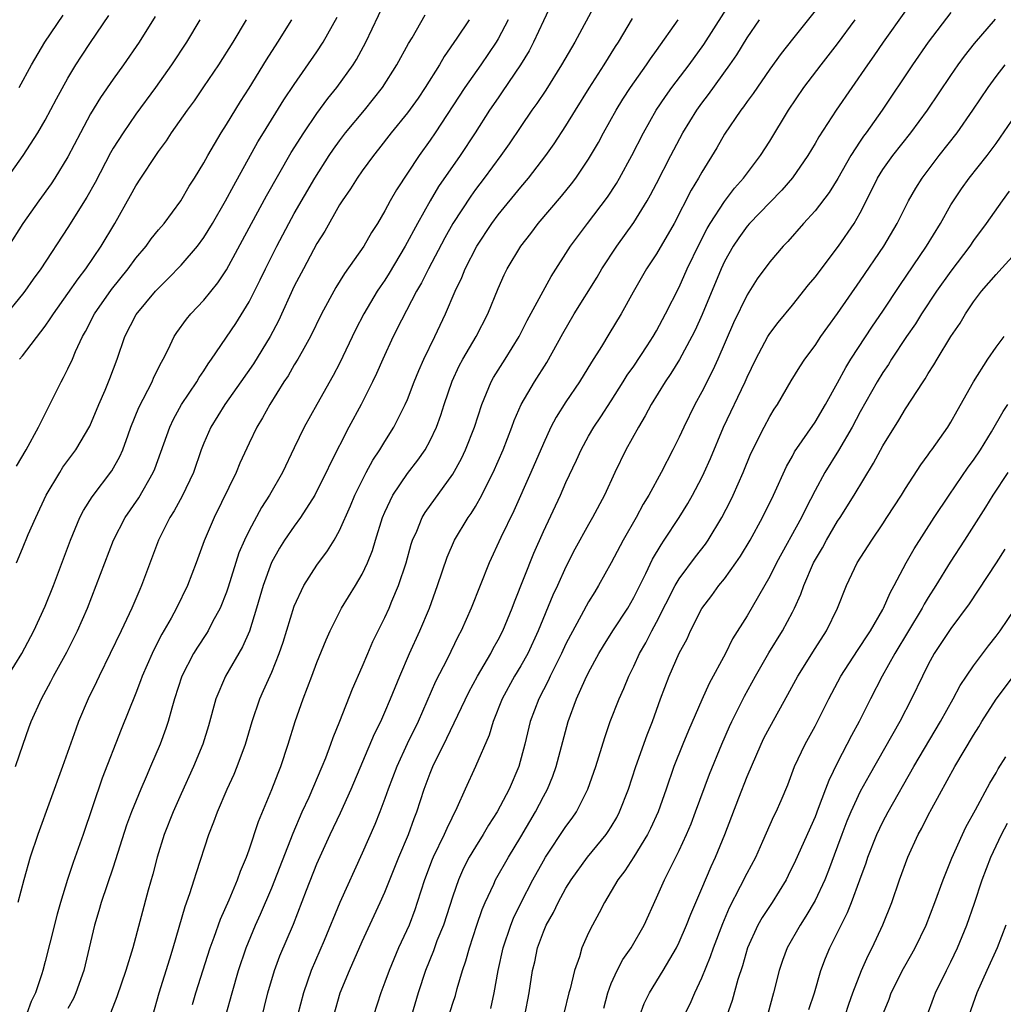
# Model space of a CAD drawing. Units: inches. Extents: x 2625000 to 2628000, y 1509000 to 1512000.
# Drawn here: x 2625645 to 2625732, y 1509234 to 1509321 of the extents above; entities that cross this region are included whole.
import ezdxf

# ---------------------------------------------------------------- set-up
doc = ezdxf.new("R2010")
doc.units = ezdxf.units.IN
doc.header["$MEASUREMENT"] = 0
doc.layers.add('LD26251509_2ft', color=73, linetype='Continuous')

msp = doc.modelspace()

# ---------------------------------------------------------------- linework, layer by layer
at = {"layer": 'LD26251509_2ft'}
for points, elevation in [([(2625691.99, 1509323), (2625691, 1509320.912), (2625690.125, 1509319), (2625689.74, 1509318.26), (2625688.979, 1509317.021), (2625687.371, 1509314.629), (2625687, 1509314.108), (2625686.253, 1509313), (2625684.976, 1509311), (2625683.654, 1509309), (2625681.749, 1509306.251), (2625680.993, 1509305.007), (2625679.87, 1509303), (2625678.806, 1509301), (2625677.385, 1509298.615), (2625677, 1509297.998), (2625676.591, 1509297.409), (2625676.333, 1509297), (2625675.151, 1509295), (2625674.412, 1509293.588), (2625673, 1509290.625), (2625672.437, 1509289.563), (2625670.979, 1509287), (2625669.868, 1509285), (2625669, 1509283.159), (2625667.956, 1509281), (2625666.81, 1509279), (2625666.09, 1509277.91), (2625665, 1509275.871), (2625664.587, 1509275), (2625664.111, 1509273.889), (2625663.149, 1509270.851), (2625663, 1509270.414), (2625662.453, 1509269), (2625661.784, 1509267.784), (2625661.384, 1509267), (2625661.239, 1509266.761), (2625660.433, 1509265.567), (2625660.087, 1509265), (2625659.067, 1509263), (2625658.421, 1509261), (2625658.172, 1509260.172), (2625657.854, 1509259), (2625657.643, 1509258.358), (2625657.148, 1509257), (2625656.308, 1509255), (2625655.902, 1509254.098), (2625655.434, 1509253), (2625654.609, 1509251), (2625654.178, 1509249.822), (2625653, 1509246.132), (2625651.932, 1509243), (2625651.728, 1509242.273), (2625651.34, 1509241), (2625650.416, 1509237), (2625649.708, 1509235), (2625649.487, 1509234.513), (2625649, 1509233.636)], 9652), ([(2625662.961, 1509233), (2625663.5, 1509235), (2625664.071, 1509237), (2625664.742, 1509239), (2625665.581, 1509241), (2625666.025, 1509241.975), (2625667, 1509244.284), (2625668.889, 1509249.111), (2625669.703, 1509251), (2625670.312, 1509252.312), (2625671.47, 1509255), (2625671.786, 1509255.786), (2625672.235, 1509257), (2625672.423, 1509257.577), (2625673.026, 1509259.027), (2625674.139, 1509261.861), (2625675, 1509263.82), (2625675.487, 1509265), (2625675.944, 1509266.056), (2625677, 1509268.182), (2625677.371, 1509269), (2625677.62, 1509269.62), (2625678.213, 1509271), (2625678.872, 1509273), (2625679.334, 1509274.666), (2625679.445, 1509275), (2625679.815, 1509275.815), (2625680.29, 1509277), (2625680.552, 1509277.448), (2625683, 1509280.846), (2625683.769, 1509282.231), (2625684.127, 1509283), (2625684.91, 1509285), (2625685.557, 1509287), (2625685.988, 1509287.988), (2625686.389, 1509289), (2625686.607, 1509289.393), (2625687.628, 1509291), (2625688.853, 1509293), (2625689.565, 1509294.435), (2625691.679, 1509298.321), (2625693.401, 1509301), (2625694.901, 1509303), (2625696.68, 1509305.321), (2625697.469, 1509306.531), (2625697.74, 1509307), (2625698.82, 1509309), (2625699.838, 1509311), (2625700.975, 1509313), (2625701.789, 1509314.211), (2625702.355, 1509315), (2625703.869, 1509317), (2625705.18, 1509318.82), (2625707.834, 1509323)], 9660), ([(2625643.705, 1509263), (2625644.926, 1509265), (2625646.001, 1509267), (2625647, 1509269.188), (2625647.718, 1509271), (2625649.216, 1509275), (2625650.059, 1509277), (2625650.373, 1509277.628), (2625651.147, 1509278.853), (2625652.865, 1509281.134), (2625653.587, 1509282.413), (2625653.845, 1509283), (2625654.309, 1509284.309), (2625654.57, 1509285), (2625655.26, 1509286.74), (2625656.433, 1509289), (2625656.598, 1509289.402), (2625657.256, 1509290.744), (2625657.409, 1509291), (2625657.851, 1509291.851), (2625658.397, 1509293), (2625658.632, 1509293.368), (2625659.475, 1509294.525), (2625659.861, 1509295), (2625661, 1509296.232), (2625662.237, 1509297.763), (2625663, 1509298.909), (2625665.205, 1509303), (2625666.553, 1509305.447), (2625668.736, 1509309.264), (2625669.83, 1509311), (2625671, 1509312.703), (2625671.975, 1509314.025), (2625672.756, 1509315), (2625674.192, 1509317), (2625674.503, 1509317.497), (2625675.32, 1509319), (2625677, 1509322.548)], 9644), ([(2625695.604, 1509322.396), (2625693.781, 1509319), (2625692.615, 1509317), (2625691.213, 1509314.787), (2625690.415, 1509313.585), (2625689.994, 1509313), (2625689, 1509311.559), (2625687.976, 1509310.023), (2625687.251, 1509309), (2625685.771, 1509307), (2625685, 1509305.993), (2625684.584, 1509305.416), (2625683.003, 1509303), (2625682.289, 1509301.711), (2625680.857, 1509299), (2625680.242, 1509297.758), (2625679.797, 1509297), (2625678.458, 1509294.458), (2625677.734, 1509293), (2625676.81, 1509291), (2625676.262, 1509289.738), (2625675.904, 1509289), (2625674.896, 1509287), (2625673.824, 1509285), (2625672.187, 1509281.813), (2625671.816, 1509281), (2625671, 1509279.375), (2625670.798, 1509279), (2625669.546, 1509277), (2625669, 1509276.25), (2625668.14, 1509275), (2625667.693, 1509274.307), (2625666.971, 1509273.029), (2625666.239, 1509271), (2625665.671, 1509269), (2625665.039, 1509266.961), (2625664.427, 1509265.573), (2625662.914, 1509263), (2625662.077, 1509261), (2625661.407, 1509258.593), (2625660.91, 1509257), (2625660.089, 1509255), (2625659, 1509252.604), (2625658.294, 1509251), (2625657.506, 1509249), (2625656.873, 1509247), (2625656.487, 1509245.512), (2625656.082, 1509244.082), (2625654.732, 1509239), (2625654.113, 1509237), (2625653.327, 1509234.673), (2625652.774, 1509233.226)], 9654), ([(2625715, 1509321.777), (2625713, 1509319.293), (2625711.997, 1509318.002), (2625711, 1509316.631), (2625709.529, 1509314.471), (2625709, 1509313.766), (2625708.691, 1509313.309), (2625708.445, 1509313), (2625707, 1509310.871), (2625706.316, 1509309.684), (2625705, 1509307.534), (2625704.708, 1509307), (2625704.074, 1509305.926), (2625702.548, 1509303), (2625701, 1509300.325), (2625700.128, 1509299), (2625698.933, 1509296.933), (2625697.863, 1509295), (2625696.788, 1509293.212), (2625696.124, 1509292.124), (2625695.251, 1509290.749), (2625694.201, 1509289), (2625693, 1509287.233), (2625692.13, 1509285.87), (2625691.674, 1509285), (2625691, 1509283.556), (2625689.907, 1509281), (2625688.394, 1509277.606), (2625687.241, 1509275.241), (2625686.216, 1509273), (2625684.636, 1509269), (2625683.746, 1509267), (2625683.483, 1509266.517), (2625682.492, 1509264.492), (2625681.478, 1509262.522), (2625679.932, 1509259), (2625678.983, 1509257.016), (2625678.054, 1509255), (2625677.287, 1509253), (2625677, 1509252.191), (2625676.549, 1509251), (2625676.113, 1509249.887), (2625675, 1509247.349), (2625673.009, 1509242.991), (2625671.629, 1509239.629), (2625670.501, 1509237), (2625669.798, 1509235), (2625669.277, 1509233)], 9664), ([(2625723, 1509321.785), (2625721.031, 1509319), (2625720.202, 1509317.798), (2625719.626, 1509317), (2625716.861, 1509313), (2625715.341, 1509310.659), (2625715, 1509310.049), (2625714.38, 1509309), (2625713, 1509307.014), (2625712.066, 1509305.934), (2625711, 1509304.853), (2625709.215, 1509303), (2625709, 1509302.754), (2625708.268, 1509301.732), (2625707.775, 1509301), (2625707, 1509299.636), (2625706.7, 1509299), (2625705.046, 1509294.954), (2625704.423, 1509293.577), (2625704.13, 1509293), (2625703.016, 1509290.984), (2625702.265, 1509289.735), (2625701.756, 1509289), (2625700.533, 1509287), (2625700.008, 1509285.992), (2625699.396, 1509285), (2625698.302, 1509283), (2625697.326, 1509281), (2625696.4, 1509279), (2625695.346, 1509277), (2625695, 1509276.407), (2625693.787, 1509274.213), (2625693, 1509272.653), (2625692.249, 1509271), (2625691.848, 1509270.152), (2625690.552, 1509267), (2625689.617, 1509265), (2625689, 1509263.903), (2625688.457, 1509263), (2625687.364, 1509261), (2625686.566, 1509259), (2625686.21, 1509257.79), (2625685.013, 1509255), (2625684.079, 1509253), (2625683.365, 1509251.365), (2625682.464, 1509249.536), (2625682.249, 1509249), (2625681.273, 1509247), (2625681.192, 1509246.808), (2625680.5, 1509245), (2625679.863, 1509243), (2625679.641, 1509242.358), (2625679.133, 1509241), (2625678.21, 1509239), (2625677.367, 1509237), (2625677, 1509235.946), (2625676.636, 1509235), (2625675.996, 1509233)], 9668), ([(2625642.179, 1509305), (2625645.044, 1509309), (2625646.345, 1509311), (2625647, 1509312.12), (2625647.999, 1509314.001), (2625649, 1509315.824), (2625649.71, 1509317), (2625650.21, 1509317.79), (2625651, 1509318.982), (2625652.618, 1509321.382)], 9632), ([(2625656.708, 1509321.292), (2625655.3, 1509319), (2625653.923, 1509317), (2625653, 1509315.737), (2625651.875, 1509314.125), (2625651, 1509312.687), (2625650.098, 1509311), (2625649, 1509308.884), (2625647.839, 1509307), (2625647.505, 1509306.495), (2625646.417, 1509305), (2625645.021, 1509303), (2625642.45, 1509299)], 9634), ([(2625660.642, 1509321), (2625659.484, 1509319), (2625658.162, 1509317), (2625656.732, 1509315), (2625655, 1509312.643), (2625653.865, 1509311), (2625653, 1509309.635), (2625652.766, 1509309.234), (2625651.394, 1509306.606), (2625650.681, 1509305.319), (2625649, 1509302.629), (2625646.614, 1509299), (2625645.93, 1509298.07), (2625645.19, 1509297), (2625645, 1509296.749), (2625643.317, 1509294.683)], 9636), ([(2625644.375, 1509255), (2625645.043, 1509257), (2625645.56, 1509258.44), (2625645.766, 1509259), (2625646.651, 1509261), (2625647.481, 1509262.519), (2625647.724, 1509263), (2625648.898, 1509265.102), (2625649.855, 1509267), (2625650.723, 1509269), (2625651.505, 1509271), (2625653.018, 1509275), (2625654.055, 1509277), (2625655.252, 1509278.748), (2625656.541, 1509281), (2625656.681, 1509281.319), (2625657.22, 1509282.78), (2625657.996, 1509285), (2625658.312, 1509285.688), (2625659.04, 1509287), (2625660.384, 1509289), (2625660.604, 1509289.396), (2625661, 1509289.971), (2625661.398, 1509290.602), (2625661.694, 1509291), (2625663.833, 1509294.167), (2625665, 1509296.061), (2625665.981, 1509298.019), (2625666.44, 1509299), (2625667.443, 1509301), (2625668.517, 1509303), (2625669, 1509303.861), (2625670.809, 1509307), (2625672.093, 1509309), (2625672.455, 1509309.545), (2625673, 1509310.305), (2625673.53, 1509311), (2625675.194, 1509313), (2625676.801, 1509315), (2625678.065, 1509317), (2625679.099, 1509318.901), (2625679.402, 1509319.401), (2625680.564, 1509321.436)], 9646), ([(2625644.46, 1509273), (2625645, 1509274.264), (2625645.498, 1509275.498), (2625646.157, 1509277), (2625647.088, 1509279), (2625648.27, 1509281), (2625648.551, 1509281.449), (2625649.696, 1509283), (2625650.926, 1509285.074), (2625651.717, 1509287), (2625652.279, 1509288.279), (2625652.704, 1509289.296), (2625653.35, 1509291), (2625654.026, 1509293), (2625655.038, 1509294.962), (2625656.746, 1509297), (2625657, 1509297.282), (2625657.868, 1509298.132), (2625659, 1509299.313), (2625660.443, 1509301), (2625661, 1509301.744), (2625661.772, 1509303), (2625662.933, 1509305), (2625663.65, 1509306.35), (2625665.788, 1509310.212), (2625666.264, 1509311), (2625668.088, 1509313.912), (2625669, 1509315.276), (2625671, 1509318.152), (2625671.561, 1509319), (2625672.776, 1509321.224)], 9642), ([(2625644.462, 1509281.538), (2625645.308, 1509283), (2625646.41, 1509285), (2625648.4, 1509289), (2625648.615, 1509289.385), (2625649, 1509290.145), (2625649.396, 1509291), (2625649.676, 1509291.676), (2625650.29, 1509293), (2625650.553, 1509293.447), (2625651.344, 1509295), (2625652.841, 1509297.159), (2625654.309, 1509299), (2625655, 1509299.94), (2625655.903, 1509301), (2625656.362, 1509301.638), (2625657, 1509302.425), (2625657.491, 1509303), (2625658.976, 1509305), (2625659.716, 1509306.284), (2625660.177, 1509307), (2625661, 1509308.346), (2625661.356, 1509309), (2625662.524, 1509311), (2625663, 1509311.747), (2625664.231, 1509313.769), (2625665, 1509314.948), (2625666.55, 1509317.45), (2625667.552, 1509319), (2625668.795, 1509321)], 9640), ([(2625684.444, 1509321), (2625683.358, 1509319.358), (2625682.252, 1509317.748), (2625681.826, 1509317), (2625680.563, 1509315), (2625679.928, 1509314.072), (2625679, 1509312.775), (2625677.563, 1509311), (2625676.445, 1509309.555), (2625675.992, 1509309), (2625675, 1509307.649), (2625674.541, 1509307), (2625673.954, 1509306.045), (2625673.213, 1509305), (2625673, 1509304.655), (2625671.691, 1509302.309), (2625671, 1509301.211), (2625669.8, 1509299), (2625669, 1509297.448), (2625667.598, 1509294.402), (2625666.863, 1509293), (2625665.397, 1509290.603), (2625664.287, 1509289), (2625662.861, 1509287), (2625661.61, 1509285), (2625661, 1509283.591), (2625660.766, 1509283), (2625660.08, 1509281), (2625659.099, 1509278.901), (2625658.394, 1509277.607), (2625658.01, 1509277), (2625657.008, 1509275), (2625655.509, 1509271), (2625655.347, 1509270.653), (2625654.634, 1509269), (2625653.7, 1509267), (2625651.746, 1509263), (2625651.515, 1509262.485), (2625650.79, 1509261), (2625649.944, 1509259), (2625649.685, 1509258.315), (2625648.51, 1509255), (2625646.345, 1509249), (2625645.66, 1509247), (2625645.093, 1509245), (2625644.582, 1509243)], 9648), ([(2625644.705, 1509315), (2625645.781, 1509317), (2625646.971, 1509319), (2625648.587, 1509321.413)], 9630), ([(2625644.708, 1509291), (2625645, 1509291.307), (2625647, 1509293.919), (2625647.445, 1509294.554), (2625647.712, 1509295), (2625649, 1509296.794), (2625649.895, 1509298.106), (2625650.591, 1509299), (2625651.927, 1509301), (2625653.133, 1509303), (2625654.54, 1509305.461), (2625655, 1509306.313), (2625655.439, 1509307), (2625656.753, 1509309), (2625657, 1509309.355), (2625657.704, 1509310.296), (2625658.159, 1509311), (2625659.564, 1509313), (2625660.168, 1509313.832), (2625661, 1509315.055), (2625662.317, 1509317), (2625663.597, 1509319), (2625664.789, 1509321)], 9638), ([(2625687.878, 1509321), (2625687, 1509319.298), (2625686.823, 1509319), (2625685.472, 1509317), (2625684.074, 1509315), (2625681.438, 1509311), (2625681, 1509310.353), (2625680.033, 1509309), (2625678.027, 1509305.973), (2625677.479, 1509305), (2625677, 1509304.102), (2625676.336, 1509303), (2625675.806, 1509302.194), (2625675.131, 1509301), (2625673.43, 1509298.57), (2625672.67, 1509297.33), (2625671.416, 1509295), (2625670.431, 1509293), (2625669.68, 1509291.68), (2625669.311, 1509291), (2625669, 1509290.495), (2625668.455, 1509289.545), (2625668.08, 1509289), (2625666.824, 1509287), (2625666.188, 1509285.812), (2625665.679, 1509285), (2625665, 1509283.588), (2625664.187, 1509281.813), (2625663.859, 1509281), (2625661.91, 1509277), (2625661.047, 1509274.953), (2625660.331, 1509273), (2625659.573, 1509271), (2625658.597, 1509269), (2625658.107, 1509268.108), (2625657.295, 1509266.705), (2625656.616, 1509265.384), (2625656.437, 1509265), (2625655.568, 1509263), (2625655.423, 1509262.577), (2625655, 1509261.481), (2625653.716, 1509258.284), (2625652.024, 1509253.975), (2625650.34, 1509249), (2625649.458, 1509246.542), (2625648.958, 1509245.042), (2625648.343, 1509243), (2625648.048, 1509241.952), (2625647.388, 1509239.388), (2625647, 1509237.793), (2625646.795, 1509237), (2625646.702, 1509236.702), (2625646.13, 1509235), (2625645.764, 1509234.236), (2625645, 1509232.121)], 9650), ([(2625656.507, 1509233), (2625657.07, 1509235), (2625657.989, 1509238.012), (2625658.311, 1509239), (2625659.369, 1509242.631), (2625659.782, 1509243.782), (2625660.159, 1509245), (2625660.345, 1509245.656), (2625661.436, 1509249), (2625661.882, 1509250.118), (2625662.203, 1509251), (2625663.07, 1509253), (2625663.674, 1509254.326), (2625663.956, 1509255), (2625664.694, 1509257), (2625665.271, 1509259), (2625665.945, 1509261), (2625666.28, 1509261.72), (2625667, 1509263.344), (2625667.668, 1509265), (2625668.01, 1509265.99), (2625669, 1509269.188), (2625669.833, 1509271), (2625671, 1509272.812), (2625671.937, 1509274.063), (2625672.516, 1509275), (2625673, 1509275.861), (2625673.963, 1509278.037), (2625674.357, 1509279), (2625675.358, 1509281), (2625675.932, 1509282.068), (2625676.56, 1509283), (2625677, 1509283.731), (2625677.804, 1509285), (2625678.805, 1509287), (2625679, 1509287.447), (2625679.598, 1509289), (2625680.001, 1509289.999), (2625680.444, 1509291), (2625681.413, 1509293), (2625682.356, 1509295), (2625683.198, 1509297), (2625683.787, 1509298.213), (2625684.095, 1509299), (2625685.115, 1509301), (2625686.438, 1509303), (2625687, 1509303.76), (2625689, 1509306.192), (2625689.684, 1509307), (2625691.219, 1509309), (2625691.957, 1509310.043), (2625693, 1509311.617), (2625693.836, 1509313), (2625695.046, 1509314.954), (2625696.378, 1509317), (2625697.38, 1509318.621), (2625697.63, 1509319), (2625698.883, 1509321.117)], 9656), ([(2625660.014, 1509233.986), (2625660.302, 1509235), (2625661.573, 1509239), (2625661.918, 1509239.918), (2625662.47, 1509241.53), (2625663.239, 1509243.239), (2625663.972, 1509245), (2625664.235, 1509245.765), (2625664.764, 1509247), (2625665, 1509247.659), (2625665.835, 1509250.165), (2625667, 1509252.977), (2625667.562, 1509254.438), (2625667.796, 1509255), (2625668.468, 1509257), (2625669.079, 1509259), (2625669.796, 1509261), (2625670.561, 1509263), (2625671, 1509264.206), (2625671.801, 1509266.199), (2625672.159, 1509267), (2625673.169, 1509269), (2625674.396, 1509271), (2625675, 1509272.017), (2625675.464, 1509273), (2625675.907, 1509274.093), (2625676.171, 1509275), (2625676.794, 1509277), (2625677, 1509277.498), (2625677.708, 1509279), (2625679, 1509280.906), (2625679.914, 1509282.086), (2625680.547, 1509283), (2625681, 1509283.818), (2625681.564, 1509285), (2625681.948, 1509286.052), (2625682.245, 1509287), (2625682.932, 1509289.068), (2625683.571, 1509290.429), (2625683.879, 1509291), (2625685.074, 1509293), (2625686.091, 1509295), (2625687, 1509297.255), (2625687.537, 1509298.463), (2625687.806, 1509299), (2625689.007, 1509301), (2625689.885, 1509302.115), (2625690.554, 1509303), (2625692.593, 1509305.407), (2625693.49, 1509306.51), (2625693.856, 1509307), (2625695, 1509308.669), (2625695.865, 1509310.135), (2625696.326, 1509311), (2625697.434, 1509313), (2625698.031, 1509313.969), (2625698.713, 1509315), (2625700.127, 1509317), (2625700.469, 1509317.531), (2625701, 1509318.292), (2625702.911, 1509321)], 9658), ([(2625664.207, 1509225), (2625666.66, 1509235), (2625667.248, 1509237), (2625667.722, 1509238.278), (2625668.916, 1509241.084), (2625670.071, 1509244.071), (2625671, 1509246.398), (2625672.155, 1509249), (2625673.072, 1509250.928), (2625674.031, 1509253), (2625676.095, 1509257.905), (2625676.632, 1509259), (2625677, 1509259.827), (2625677.505, 1509261), (2625678.317, 1509263), (2625679.185, 1509265), (2625680.095, 1509267), (2625680.932, 1509269), (2625681.662, 1509271), (2625682.5, 1509273.5), (2625683.153, 1509275), (2625684.357, 1509277), (2625684.624, 1509277.376), (2625685, 1509277.986), (2625685.574, 1509279), (2625686.127, 1509280.127), (2625686.575, 1509281), (2625687.445, 1509283), (2625688.224, 1509285), (2625688.426, 1509285.574), (2625689.05, 1509287), (2625690.224, 1509289), (2625691.304, 1509290.696), (2625692.716, 1509293.284), (2625693.726, 1509295), (2625695.741, 1509298.259), (2625696.179, 1509299), (2625697.504, 1509301), (2625699, 1509303.089), (2625700.177, 1509305), (2625700.474, 1509305.526), (2625701, 1509306.523), (2625702.271, 1509309), (2625703.327, 1509311), (2625704.555, 1509313), (2625705, 1509313.612), (2625705.601, 1509314.398), (2625707.483, 1509317), (2625708.093, 1509317.907), (2625709, 1509319.408), (2625710.091, 1509321)], 9662), ([(2625672.495, 1509233), (2625673.057, 1509235), (2625673.873, 1509237), (2625675, 1509239.54), (2625676.596, 1509243), (2625677, 1509243.907), (2625678.23, 1509247), (2625679.079, 1509249), (2625679.59, 1509250.41), (2625679.831, 1509251), (2625680.472, 1509253), (2625681, 1509254.426), (2625681.231, 1509255), (2625682.476, 1509257.524), (2625684.408, 1509261.592), (2625685.179, 1509263), (2625686.35, 1509265), (2625686.568, 1509265.432), (2625687, 1509266.193), (2625687.412, 1509267), (2625688.236, 1509269), (2625688.439, 1509269.561), (2625690.151, 1509273.849), (2625691, 1509275.776), (2625692.505, 1509279), (2625693, 1509280.109), (2625693.927, 1509282.073), (2625694.346, 1509283), (2625695, 1509284.201), (2625695.456, 1509285), (2625696.079, 1509285.921), (2625697, 1509287.336), (2625698.059, 1509289), (2625698.415, 1509289.585), (2625699, 1509290.399), (2625700.181, 1509292.181), (2625700.71, 1509293), (2625701, 1509293.497), (2625701.806, 1509295), (2625703, 1509297.379), (2625703.717, 1509299), (2625704.785, 1509301.214), (2625705.464, 1509302.536), (2625705.741, 1509303), (2625707, 1509304.94), (2625707.887, 1509306.113), (2625708.689, 1509307), (2625710.192, 1509309), (2625711, 1509310.277), (2625712.65, 1509313), (2625714.026, 1509315), (2625715.542, 1509317), (2625717, 1509318.873), (2625718.548, 1509321)], 9666), ([(2625727, 1509321.639), (2625725.012, 1509319), (2625723.612, 1509317), (2625720.932, 1509313), (2625719.52, 1509311), (2625719.295, 1509310.706), (2625719, 1509310.261), (2625718.175, 1509309), (2625717.02, 1509306.98), (2625716.255, 1509305.745), (2625715, 1509304.116), (2625713.987, 1509303), (2625712.587, 1509301.413), (2625712.178, 1509301), (2625711, 1509299.607), (2625709.905, 1509298.095), (2625709, 1509296.701), (2625707.796, 1509294.204), (2625706.414, 1509291), (2625705.972, 1509290.027), (2625705, 1509288.125), (2625704.384, 1509287), (2625703.402, 1509285), (2625703, 1509284.114), (2625702.443, 1509283), (2625701.411, 1509281), (2625700.319, 1509279), (2625699.822, 1509278.178), (2625699.193, 1509277), (2625698.053, 1509275), (2625697, 1509273.007), (2625695.887, 1509271), (2625695.541, 1509270.459), (2625695, 1509269.56), (2625694.349, 1509268.349), (2625693.385, 1509266.615), (2625693, 1509265.858), (2625692.604, 1509265), (2625691.611, 1509263), (2625691.426, 1509262.574), (2625690.601, 1509261), (2625689.842, 1509259), (2625689.354, 1509257), (2625688.83, 1509255), (2625687.99, 1509253), (2625686.927, 1509251), (2625686.165, 1509249.835), (2625685.682, 1509249), (2625685, 1509247.918), (2625684.458, 1509247), (2625683.958, 1509246.042), (2625683.497, 1509245), (2625683, 1509243.555), (2625682.167, 1509241), (2625681.601, 1509239.601), (2625681.283, 1509238.717), (2625680.577, 1509237), (2625679.932, 1509235), (2625678.766, 1509231)], 9670), ([(2625682.021, 1509231), (2625683, 1509234.11), (2625683.226, 1509234.774), (2625683.39, 1509235.39), (2625683.871, 1509237), (2625684.164, 1509237.835), (2625684.469, 1509239), (2625685.125, 1509241), (2625685.61, 1509242.39), (2625685.861, 1509243), (2625686.618, 1509244.618), (2625686.783, 1509245), (2625687.911, 1509247), (2625689, 1509248.798), (2625690.302, 1509251), (2625691, 1509252.349), (2625691.354, 1509253), (2625691.827, 1509254.172), (2625692.127, 1509255), (2625693.202, 1509259), (2625693.942, 1509261), (2625694.689, 1509262.689), (2625695, 1509263.333), (2625695.912, 1509265), (2625696.322, 1509265.678), (2625697.149, 1509267), (2625698.452, 1509269), (2625699, 1509269.936), (2625700.052, 1509272.052), (2625700.655, 1509273.345), (2625701.395, 1509274.605), (2625701.681, 1509275), (2625703, 1509277), (2625703.758, 1509278.242), (2625704.189, 1509279), (2625705, 1509280.54), (2625705.222, 1509281), (2625705.763, 1509282.237), (2625706.919, 1509285), (2625708.825, 1509289), (2625709, 1509289.406), (2625709.766, 1509291), (2625710.832, 1509293), (2625711, 1509293.268), (2625711.751, 1509294.249), (2625713, 1509295.777), (2625714.425, 1509297.575), (2625715, 1509298.263), (2625717.081, 1509301), (2625718.447, 1509303), (2625719, 1509303.946), (2625720.035, 1509305.964), (2625720.53, 1509307), (2625721, 1509307.756), (2625721.875, 1509309), (2625723.471, 1509311), (2625724.936, 1509313), (2625727, 1509316.078), (2625727.64, 1509317), (2625728.216, 1509317.784), (2625729.096, 1509318.904), (2625730.941, 1509321.059)], 9672), ([(2625686.364, 1509233.636), (2625686.646, 1509235), (2625687.005, 1509237), (2625687.459, 1509239), (2625688.134, 1509241), (2625688.378, 1509241.622), (2625689.04, 1509243), (2625690.078, 1509245), (2625691, 1509246.671), (2625691.196, 1509247), (2625693, 1509249.711), (2625693.548, 1509250.452), (2625693.925, 1509251), (2625694.944, 1509253), (2625695.64, 1509255), (2625696.425, 1509257.575), (2625696.916, 1509259), (2625697.685, 1509261), (2625698.098, 1509261.902), (2625698.552, 1509263), (2625699, 1509263.891), (2625699.508, 1509265), (2625700.046, 1509265.954), (2625700.574, 1509267), (2625701, 1509267.78), (2625702.653, 1509271), (2625703, 1509271.586), (2625704.456, 1509273.544), (2625705.33, 1509274.67), (2625705.555, 1509275), (2625706.767, 1509277), (2625707.528, 1509278.472), (2625707.781, 1509279), (2625708.65, 1509281), (2625709.336, 1509282.664), (2625710.5, 1509285), (2625711, 1509285.93), (2625711.404, 1509286.596), (2625711.674, 1509287), (2625712.903, 1509289.097), (2625713.662, 1509290.338), (2625714.1, 1509291), (2625715, 1509292.226), (2625715.514, 1509293), (2625716.132, 1509293.868), (2625717, 1509295.044), (2625719, 1509297.912), (2625721.091, 1509301), (2625722.273, 1509303), (2625723.274, 1509305), (2625723.896, 1509306.104), (2625724.456, 1509307), (2625725.978, 1509309), (2625727.555, 1509311), (2625728.946, 1509313), (2625730.286, 1509315), (2625731, 1509315.972), (2625731.794, 1509317)], 9674), ([(2625689.365, 1509233), (2625689.739, 1509235), (2625690.048, 1509237), (2625690.236, 1509237.764), (2625690.487, 1509239), (2625691, 1509240.39), (2625691.258, 1509241), (2625691.89, 1509242.11), (2625692.31, 1509243), (2625693, 1509244.261), (2625693.451, 1509245), (2625694.898, 1509247), (2625696.557, 1509249), (2625696.739, 1509249.261), (2625697, 1509249.683), (2625697.489, 1509250.511), (2625697.738, 1509251), (2625698.512, 1509253), (2625699.178, 1509255), (2625700.176, 1509257.824), (2625700.65, 1509259), (2625701.364, 1509261), (2625702.117, 1509263), (2625703, 1509265.015), (2625703.693, 1509266.307), (2625704.004, 1509267), (2625705, 1509268.966), (2625705.874, 1509270.126), (2625706.505, 1509271), (2625707, 1509271.609), (2625708.012, 1509273), (2625708.413, 1509273.587), (2625709.262, 1509275), (2625710.365, 1509277), (2625711.324, 1509279), (2625712.468, 1509281.532), (2625713, 1509282.436), (2625713.198, 1509282.803), (2625715, 1509285.437), (2625715.926, 1509287), (2625717, 1509288.902), (2625717.721, 1509290.278), (2625718.178, 1509291), (2625720.08, 1509293.921), (2625721, 1509295.255), (2625722.483, 1509297.517), (2625724.837, 1509301), (2625726.075, 1509303), (2625727, 1509304.628), (2625727.228, 1509305), (2625727.935, 1509306.065), (2625728.609, 1509307), (2625730.212, 1509309), (2625731, 1509310.062), (2625731.393, 1509310.607), (2625733, 1509312.987)], 9676), ([(2625732.165, 1509305.835), (2625731.521, 1509305), (2625730.123, 1509303), (2625729, 1509301.48), (2625728.68, 1509301), (2625727, 1509298.783), (2625725.748, 1509297), (2625724.418, 1509295), (2625723.875, 1509294.125), (2625723.091, 1509293), (2625721.769, 1509291), (2625721.481, 1509290.519), (2625721, 1509289.831), (2625720.489, 1509289), (2625719, 1509286.364), (2625718.276, 1509285), (2625717.065, 1509282.935), (2625715.855, 1509281), (2625715, 1509279.407), (2625714.184, 1509277.816), (2625713.807, 1509277), (2625711.598, 1509273), (2625711, 1509271.804), (2625709, 1509268.337), (2625707.719, 1509266.281), (2625707.09, 1509265), (2625705.653, 1509262.347), (2625705, 1509260.895), (2625703.814, 1509258.186), (2625703.317, 1509257), (2625702.531, 1509255), (2625701.847, 1509253), (2625701.13, 1509251), (2625700.473, 1509249.527), (2625700.206, 1509249), (2625699, 1509247.025), (2625698.208, 1509245.792), (2625697.571, 1509245), (2625697, 1509244.004), (2625696.389, 1509243), (2625695.925, 1509242.075), (2625695.332, 1509241), (2625695, 1509240.323), (2625694.413, 1509239), (2625694.183, 1509238.183), (2625693.751, 1509237), (2625693.361, 1509235.361), (2625693.252, 1509235), (2625692.81, 1509233.19)], 9678), ([(2625696.344, 1509233.657), (2625696.683, 1509235), (2625697, 1509235.841), (2625697.516, 1509237), (2625698.034, 1509237.966), (2625698.757, 1509239), (2625699.905, 1509241), (2625701, 1509243.396), (2625701.713, 1509245), (2625703, 1509247.588), (2625703.644, 1509249), (2625704.047, 1509249.953), (2625704.446, 1509251), (2625705.668, 1509254.332), (2625706.771, 1509257), (2625707.447, 1509258.553), (2625707.657, 1509259), (2625708.775, 1509261.225), (2625709.752, 1509263), (2625710.93, 1509265.07), (2625712.123, 1509267), (2625713, 1509268.643), (2625713.183, 1509269), (2625713.749, 1509270.251), (2625714.013, 1509271), (2625714.872, 1509273), (2625715.654, 1509274.346), (2625716.002, 1509275), (2625717, 1509276.683), (2625717.214, 1509277), (2625718.456, 1509279), (2625720.171, 1509281.829), (2625721, 1509283.36), (2625722.397, 1509285.603), (2625723, 1509286.611), (2625724.542, 1509289), (2625724.733, 1509289.268), (2625725, 1509289.731), (2625725.496, 1509290.505), (2625725.784, 1509291), (2625727.011, 1509293), (2625727.812, 1509294.188), (2625728.284, 1509295), (2625729, 1509296.056), (2625729.711, 1509297), (2625731, 1509298.491), (2625731.252, 1509298.748), (2625733, 1509300.7)], 9680), ([(2625699.521, 1509233), (2625699.921, 1509234.079), (2625700.377, 1509235), (2625701.597, 1509237), (2625702.757, 1509239), (2625703, 1509239.498), (2625703.65, 1509241), (2625704.029, 1509241.971), (2625705, 1509244.226), (2625705.82, 1509246.18), (2625706.204, 1509247), (2625707.027, 1509249), (2625708.257, 1509252.257), (2625709, 1509254.117), (2625710.24, 1509257), (2625710.487, 1509257.513), (2625711, 1509258.495), (2625712.614, 1509261.386), (2625713.476, 1509263), (2625715, 1509265.443), (2625716.01, 1509267), (2625716.992, 1509269), (2625717.786, 1509271), (2625718.725, 1509273), (2625720.006, 1509275), (2625721, 1509276.451), (2625721.358, 1509277), (2625722.638, 1509279), (2625723, 1509279.59), (2625724.345, 1509281.655), (2625725, 1509282.547), (2625725.182, 1509282.818), (2625725.329, 1509283), (2625726.729, 1509285), (2625727, 1509285.44), (2625727.549, 1509286.452), (2625728.993, 1509289.007), (2625730.278, 1509291), (2625731, 1509292.073), (2625731.706, 1509293)], 9682), ([(2625703.442, 1509233), (2625703.96, 1509234.04), (2625704.374, 1509235), (2625705, 1509236.333), (2625705.771, 1509238.229), (2625706.027, 1509239), (2625706.851, 1509241.149), (2625707.448, 1509242.552), (2625708.43, 1509244.43), (2625709, 1509245.576), (2625709.763, 1509247), (2625710.402, 1509248.402), (2625711.373, 1509250.627), (2625711.569, 1509251), (2625712.006, 1509252.006), (2625712.595, 1509253.405), (2625713.184, 1509255), (2625714.128, 1509257), (2625715, 1509258.564), (2625716.227, 1509261), (2625717.294, 1509263), (2625718.748, 1509265.252), (2625719, 1509265.606), (2625719.538, 1509266.462), (2625719.902, 1509267), (2625721, 1509268.885), (2625721.064, 1509269), (2625721.638, 1509270.362), (2625722.007, 1509271), (2625723.059, 1509273), (2625723.756, 1509274.245), (2625725.531, 1509277), (2625726.857, 1509279), (2625728.544, 1509281.456), (2625729, 1509282.071), (2625729.615, 1509283), (2625730.585, 1509284.585), (2625731.627, 1509286.373), (2625732.048, 1509287)], 9684), ([(2625732.046, 1509281), (2625730.708, 1509279), (2625730.069, 1509277.931), (2625728.211, 1509275), (2625726.927, 1509273.073), (2625725.662, 1509271), (2625725, 1509269.951), (2625724.645, 1509269.356), (2625724.465, 1509269), (2625722.064, 1509265), (2625720.948, 1509263), (2625719.917, 1509261), (2625718.912, 1509259), (2625718.234, 1509257.766), (2625717, 1509255.38), (2625716.214, 1509253.786), (2625715.936, 1509253), (2625715.293, 1509251.293), (2625715, 1509250.561), (2625713.281, 1509246.719), (2625712.633, 1509245.367), (2625712.439, 1509245), (2625711.203, 1509243), (2625710.329, 1509241.671), (2625709.957, 1509241), (2625709.033, 1509239), (2625708.587, 1509237.413), (2625708.182, 1509236.182), (2625707.676, 1509234.325), (2625707.206, 1509233)], 9686), ([(2625731.771, 1509274.229), (2625730.995, 1509273.005), (2625728.626, 1509269.374), (2625727, 1509267.201), (2625725.534, 1509265), (2625725, 1509264.034), (2625724.485, 1509263), (2625723.531, 1509261), (2625722.48, 1509259), (2625719.772, 1509254.228), (2625719, 1509252.816), (2625718.162, 1509251), (2625717.82, 1509250.18), (2625717.365, 1509249), (2625717, 1509247.979), (2625716.187, 1509245.813), (2625715.854, 1509245), (2625715, 1509243.172), (2625714.202, 1509241.797), (2625713.675, 1509241), (2625712.53, 1509239), (2625712.12, 1509237.88), (2625711.83, 1509237), (2625711.342, 1509235), (2625710.838, 1509233.162)], 9688), ([(2625714.46, 1509233.54), (2625714.955, 1509235), (2625715.527, 1509237), (2625715.932, 1509238.068), (2625716.322, 1509239), (2625717.31, 1509241), (2625717.882, 1509242.118), (2625718.224, 1509243), (2625718.962, 1509245), (2625719.506, 1509246.494), (2625719.67, 1509247), (2625720.456, 1509249), (2625721, 1509250.136), (2625721.456, 1509251), (2625723.726, 1509255), (2625726.088, 1509259), (2625727.204, 1509261), (2625727.826, 1509262.174), (2625728.377, 1509263), (2625729, 1509263.895), (2625730.329, 1509265.671), (2625731, 1509266.526), (2625731.349, 1509267), (2625732.708, 1509269)], 9690), ([(2625717.656, 1509233), (2625717.988, 1509234.012), (2625718.344, 1509235), (2625719.116, 1509237), (2625719.694, 1509238.306), (2625720.058, 1509239), (2625720.986, 1509241.014), (2625721.778, 1509243), (2625722.478, 1509245), (2625723.202, 1509247), (2625724.118, 1509249), (2625724.436, 1509249.564), (2625725, 1509250.716), (2625725.313, 1509251.313), (2625727.356, 1509255), (2625729, 1509257.785), (2625729.473, 1509258.527), (2625729.753, 1509259), (2625731, 1509260.948), (2625732.534, 1509263)], 9692), ([(2625720.903, 1509232.903), (2625721.538, 1509234.462), (2625721.736, 1509235), (2625722.825, 1509237.175), (2625723.552, 1509238.449), (2625723.847, 1509239), (2625724.815, 1509241), (2625725.596, 1509243), (2625726.314, 1509245), (2625727.078, 1509246.922), (2625728.02, 1509249), (2625728.336, 1509249.664), (2625729.184, 1509251.184), (2625730.459, 1509253.541), (2625731, 1509254.463), (2625731.185, 1509254.815), (2625731.858, 1509255.858)], 9694), ([(2625724.898, 1509233), (2625725.466, 1509234.534), (2625725.647, 1509235), (2625726.614, 1509237), (2625727, 1509237.767), (2625727.577, 1509239), (2625728.403, 1509241), (2625729.077, 1509242.923), (2625729.775, 1509245), (2625730.544, 1509247), (2625731.477, 1509249), (2625732, 1509250)], 9696), ([(2625731.865, 1509241), (2625731.08, 1509239), (2625730.171, 1509237), (2625729.302, 1509235), (2625728.587, 1509233)], 9698)]:
    msp.add_lwpolyline(points, dxfattribs=dict(at, elevation=elevation))

doc.saveas('drawing.dxf')
